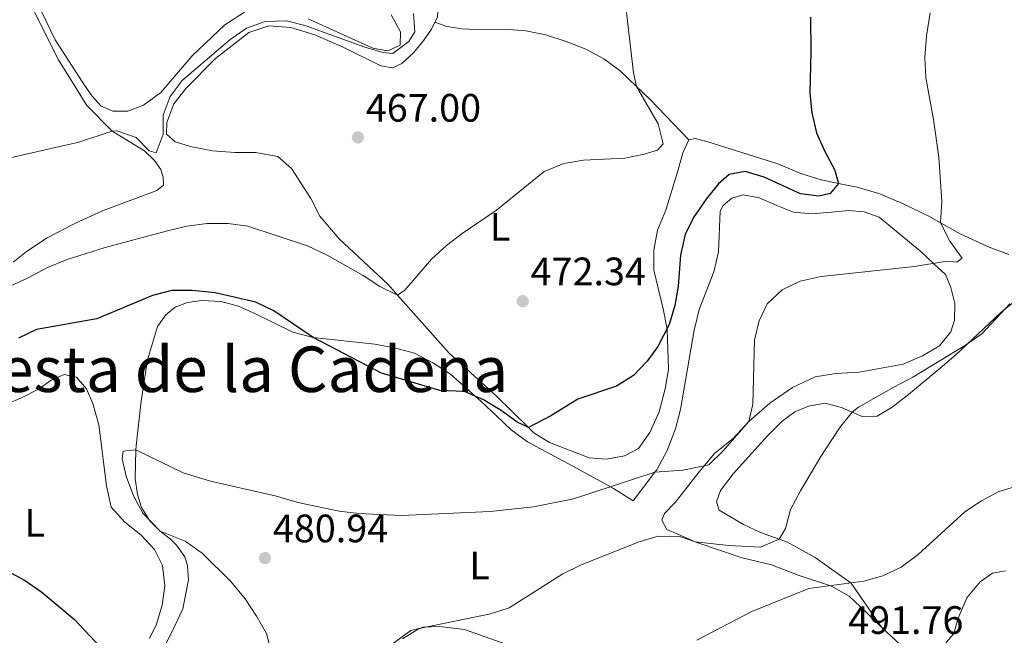
# Model space of a CAD drawing. Extents: x 600968 to 607878, y 710867 to 715597.
# Drawn here: x 604708 to 604957, y 714179 to 714335 of the extents above; entities that cross this region are included whole.
import ezdxf
from ezdxf.enums import TextEntityAlignment as Align

# ---------------------------------------------------------------- set-up
doc = ezdxf.new("R2010")
doc.units = 0
doc.header["$MEASUREMENT"] = 0
for name, color, linetype in [('Nivel 36', 7, 'Continuous'), ('Nivel 37', 7, 'Continuous'), ('Nivel 4', 7, 'Continuous'), ('Nivel 41', 7, 'Continuous'), ('Nivel 45', 7, 'Continuous'), ('Nivel 5', 7, 'Continuous'), ('Nivel 7', 7, 'Continuous')]:
    doc.layers.add(name, color=color, linetype=linetype)
doc.styles.add('Style-arial', font='arial.shx', dxfattribs={"bigfont": 'arialbig.shx'})
doc.styles.add('Style-arialn', font='arialn.shx', dxfattribs={"bigfont": 'arialnbig.shx'})
doc.styles.add('Style-times', font='times.shx', dxfattribs={"bigfont": 'timesbig.shx'})

# ---------------------------------------------------------------- blocks, each defined once
blk = doc.blocks.new('5PATER')
at = {"layer": 'Nivel 7', "linetype": 'Continuous', "lineweight": 0}
h = blk.add_hatch(color=53, dxfattribs=at)
edge = h.paths.add_edge_path()
edge.add_ellipse((0, 0), major_axis=(-1.095731442945027, -1.110710700472634), ratio=0.9994222409660319, start_angle=0, end_angle=360)

msp = doc.modelspace()

# ---------------------------------------------------------------- linework, layer by layer
at = {"layer": 'Nivel 36', "color": 92, "linetype": 'Continuous', "lineweight": 0, "extrusion": (-0.2926096053611764, 0.06822868201931277, 0.9537947713215271), "elevation": -127791.9656806384, "flags": 128}
msp.add_lwpolyline([(-833014.8634768652, 407220.1781663266), (-833016.2219351907, 407220.5243035501), (-833019.4063239, 407219.9019221964)], dxfattribs=at)
at = {"layer": 'Nivel 36', "color": 92, "linetype": 'Continuous', "lineweight": 0, "extrusion": (-0.1811170869736921, 0.167363251231571, 0.9691161658662816), "elevation": 10440.59850220647, "flags": 128}
msp.add_lwpolyline([(-935070.9644627571, -39040.91224755056), (-935070.9644627571, -39034.10377922072)], dxfattribs=at)
at = {"layer": 'Nivel 36', "color": 92, "linetype": 'Continuous', "lineweight": 0}
for points in [[(604712.429, 714339.658, 460.029), (604717.156, 714329.892, 460.837), (604724.0730000001, 714319.159, 461.708), (604726.48, 714315.7069999999, 461.894), (604728.815, 714313.125, 461.894), (604731.754, 714311.8559999999, 462.33), (604735.548, 714311.8430000001, 462.33), (604739.5079999999, 714313.3859999999, 462.143), (604743.8829999999, 714316.6140000001, 462.019), (604751.8489999999, 714325.8589999999, 462.019), (604760.0830000001, 714333.676, 461.894), (604765.0800000001, 714336.8500000001, 462.081)], [(604711.942, 714336.929, 461.607), (604718.067, 714324.879, 462.166), (604725.1810000001, 714313.2779999999, 463.286), (604731.608, 714306.7679999999, 465.089), (604739.757, 714301.835, 466.084), (604742.338, 714299.3800000001, 466.333), (604743.8589999999, 714297.1610000001, 466.706), (604744.507, 714295.179, 466.893), (604744.5320000001, 714293.189, 467.39), (604742.871, 714291.7990000001, 467.266), (604729.1300000001, 714286.648, 467.515), (604722.328, 714283.575, 467.701), (604715.162, 714279.814, 468.448), (604709.919, 714276.389, 468.634), (604706.595, 714273.672, 469.132)], [(604781.1470000001, 714335.19, 462.703), (604797.4750000001, 714327.7490000001, 463.387), (604801.277, 714327.1140000001, 463.636), (604804.369, 714328.5220000001, 463.511), (604804.45, 714331.881, 463.511), (604802.156, 714336.2050000001, 463.449)], [(604877.416, 714304.656, 470.997), (604875.842, 714301.3389999999, 471.059), (604874.7150000001, 714297.033, 471.121), (604871.55, 714286.855, 471.93), (604869.4380000001, 714281.791, 473.174), (604868.507, 714276.7409999999, 473.236), (604868.5730000001, 714271.642, 474.231), (604870.936, 714261.908, 474.355), (604871.935, 714256.7590000001, 475.288), (604872.2520000001, 714246.5630000001, 475.412), (604871.3829999999, 714241.639, 475.848), (604869.902, 714235.8360000001, 476.159), (604867.5430000001, 714230.6440000001, 476.345), (604864.672, 714226.564, 476.656), (604861.088, 714224.777, 476.78), (604856.5590000001, 714223.9099999999, 476.594), (604852.2010000001, 714224.2280000001, 476.034), (604842.138, 714228.1410000001, 475.723), (604838.189, 714230.578, 475.039), (604836.871, 714231.878, 474.842), (604828.6140000001, 714240.033, 473.609), (604816.7849999999, 714250.7039999999, 471.246), (604803.743, 714265.392, 470.35), (604801.388, 714268.0449999999, 470.189), (604788.9880000001, 714279.578, 467.577), (604784.1259999999, 714285.3, 467.141), (604781.8300000001, 714289.7479999999, 466.955), (604776.9439999999, 714297.3360000001, 466.208), (604773.4839999999, 714300.4010000001, 465.835), (604767.811, 714301.4480000001, 465.835), (604762.587, 714301.381, 465.773), (604756.922, 714301.8060000001, 465.276), (604751.747, 714302.8589999999, 464.965), (604747.564, 714304.111, 464.778), (604745.3, 714306.0730000001, 464.467), (604745.449, 714308.9979999999, 464.529), (604747.192, 714313.747, 464.529), (604750.3130000001, 714317.7050000001, 464.529), (604757.6799999999, 714325.2, 464.529), (604766.1159999999, 714331.7760000001, 464.529), (604771.1939999999, 714333.4580000001, 464.592), (604776.797, 714333.033, 464.84), (604782.854, 714331.182, 465.089), (604789.9839999999, 714328.04, 465.524), (604799.4979999999, 714323.31, 465.711), (604802.4280000001, 714322.788, 465.711), (604804.8389999999, 714323.939, 465.649), (604807.79, 714326.588, 465.213), (604810.423, 714329.794, 465.276), (604812.315, 714332.6170000001, 465.462), (604813.2010000001, 714334.3740000001, 465.607)], [(604877.416, 714304.656, 470.997), (604867.5830000001, 714314.791, 470.188), (604864.118, 714318.111, 470.188), (604860.027, 714322.033, 470.188), (604855.8840000001, 714325.0900000001, 470.064), (604851.3119999999, 714327.5190000001, 469.566), (604846.3740000001, 714329.5079999999, 469.193), (604841.1910000001, 714331.121, 468.944), (604836.1399999999, 714332.176, 468.82), (604830.9099999999, 714332.6059999999, 467.701), (604825.128, 714332.408, 467.203), (604820.088, 714332.6540000001, 466.892), (604816.2239999999, 714333.2890000001, 466.581), (604813.2010000001, 714334.3740000001, 465.607)], [(604958.2660000001, 714275.652, 482.626), (604953.3289999999, 714277.517, 482.191), (604945.9480000001, 714280.8430000001, 481.134), (604941.047, 714283.6270000001, 480.066), (604938.2420000001, 714285.2220000001, 479.455), (604931.3589999999, 714288.4920000001, 477.9), (604925.4180000001, 714291.0279999999, 477.154), (604919.9240000001, 714292.6370000001, 476.159), (604915.209, 714293.6070000001, 475.031), (604910.8200000001, 714294.5109999999, 473.982), (604905.699, 714296.1240000001, 473.547), (604899.8840000001, 714298.538, 473.36), (604881.8999999999, 714304.216, 471.992), (604878.9680000001, 714304.9240000001, 471.37), (604877.416, 714304.656, 470.997)], [(604747.513, 714262.3200000001, 474.312), (604750.6699999999, 714263.5419999999, 474.312), (604754.146, 714264.0220000001, 474.312), (604759.125, 714263.774, 474.437), (604763.494, 714262.587, 474.499), (604767.872, 714260.652, 474.81), (604777.2609999999, 714255.9839999999, 474.81), (604782.3770000001, 714254.6810000001, 474.561), (604798.01, 714252.9539999999, 473.877), (604802.9340000001, 714252.084, 473.69), (604807.99, 714250.656, 473.566), (604812.685, 714248.29, 473.753), (604817.138, 714245.362, 474.188), (604824.939, 714238.4340000001, 475.121), (604828.717, 714234.8130000001, 475.183), (604832.4310000001, 714231.3160000001, 476.054), (604836.574, 714228.3219999999, 477.049), (604848.9739999999, 714221.639, 478.168), (604857.7209999999, 714216.8289999999, 479.788), (604858.3700000001, 714216.473, 479.909), (604863.324, 714213.3659999999, 481.9), (604868.821, 714220.6400000001, 480.17), (604869.256, 714221.216, 480.034), (604871.9299999999, 714226.101, 478.728), (604873.9739999999, 714231.6000000001, 477.982), (604875.28, 714236.4680000001, 477.671), (604878.692, 714256.538, 477.547), (604879.994, 714261.717, 477.547), (604883.7280000001, 714271.28, 477.547), (604884.845, 714276.27, 477.36), (604885.335, 714286.6000000001, 476.987), (604886.0630000001, 714288.04, 476.676), (604888.2779999999, 714289.872, 476.552), (604891.0660000001, 714290.716, 476.614), (604894.9920000001, 714290.0830000001, 476.738), (604899.621, 714288.027, 477.236), (604903.872, 714286.3400000001, 477.236), (604908.48, 714285.902, 477.298), (604913.45, 714286.3389999999, 477.36), (604917.736, 714286.767, 477.858), (604921.7209999999, 714286.3829999999, 477.733), (604925.469, 714285.0619999999, 477.858), (604936.0279999999, 714276.4280000001, 479.226), (604939.4340000001, 714273.2080000001, 480.177), (604942.2609999999, 714270.538, 480.967), (604943.608, 714267.321, 482.77), (604944.594, 714263.229, 483.268), (604944.585, 714259.0619999999, 483.33), (604943.628, 714256.064, 483.703), (604940.75, 714252.544, 483.703), (604936.4909999999, 714250.0020000001, 483.828), (604931.5430000001, 714247.8859999999, 483.206), (604920.436, 714245.878, 482.833), (604914.5320000001, 714245.554, 482.584), (604909.318, 714244.7409999999, 482.024), (604903.632, 714241.993, 481.527), (604897.898, 714238.064, 481.154), (604892.547, 714233.3929999999, 480.407), (604888.5590000001, 714229.1130000001, 479.91), (604883.881, 714225.321, 479.972), (604881.291, 714222.199, 480.139), (604880.023, 714220.6699999999, 480.221), (604873.902, 714212.9410000001, 481.713), (604871.263, 714210.1710000001, 482.584), (604870.5390000001, 714208.483, 483.144), (604871.8130000001, 714206.1359999999, 484.698), (604874.635, 714204.9140000001, 485.214), (604878.9639999999, 714203.041, 486.007), (604879.6300000001, 714202.753, 486.129), (604890.8729999999, 714198.979, 487.372), (604898.297, 714197.2080000001, 487.87), (604905.047, 714194.6200000001, 489.114), (604913.4169999999, 714191.804, 489.425), (604917.9269999999, 714189.3119999999, 489.798), (604922.2080000001, 714185.2620000001, 490.357), (604926.1140000001, 714181.3940000001, 490.482)], [(604926.1140000001, 714181.3940000001, 490.482), (604918.3829999999, 714192.551, 489.86), (604909.344, 714199.0279999999, 486.999), (604902.3289999999, 714202.919, 485.009), (604900.247, 714203.6710000001, 484.723), (604895.5179999999, 714205.381, 484.076), (604891.2010000001, 714207.378, 483.579), (604885.0590000001, 714211.031, 483.33), (604884.4110000001, 714213.075, 483.143), (604885.369, 714216.0109999999, 483.268), (604888.612, 714220.1570000001, 483.268), (604897.2579999999, 714229.783, 483.33), (604900.942, 714233.5, 483.33), (604904.2080000001, 714235.8430000001, 483.33), (604907.672, 714237.318, 483.703), (604911.767, 714238.054, 483.89), (604915.9480000001, 714236.9880000001, 484.885), (604918.6470000001, 714235.807, 485.204), (604921.2010000001, 714234.692, 485.506), (604924.994, 714234.8030000001, 486.377), (604928.821, 714237.0290000001, 486.253), (604932.9469999999, 714240.254, 486.066), (604940.885, 714246.8859999999, 485.569), (604944.885, 714250.233, 484.947), (604956.192, 714260.889, 484.822), (604960.192, 714264.1740000001, 484.885)], [(604742.4539999999, 714171.8260000001, 475.867), (604746.5179999999, 714179.8389999999, 477.919), (604749.423, 714186.095, 479.101), (604750.8840000001, 714193.3900000001, 479.598), (604750.652, 714196.932, 479.723), (604749.939, 714199.2239999999, 479.847), (604747.8489999999, 714202.183, 480.096), (604746.3360000001, 714203.7180000001, 480.22), (604743.699, 714205.675, 480.345), (604741.115, 714208.3160000001, 480.282), (604739.0190000001, 714211.71, 480.345), (604737.9820000001, 714214.993, 480.407), (604737.371, 714219.027, 480.345), (604737.608, 714226.294, 480.234), (604737.639, 714227.24, 480.22), (604738.9240000001, 714238.5760000001, 479.101), (604740.531, 714249.0449999999, 477.173), (604743.0349999999, 714257.473, 475.743), (604745.1740000001, 714260.4240000001, 474.934), (604747.513, 714262.3200000001, 474.312)], [(604740.996, 714178.598, 476.091), (604742.8160000001, 714182.166, 477.334), (604744.246, 714187.0349999999, 477.459), (604744.868, 714191.8940000001, 477.894), (604744.304, 714197.0490000001, 478.454), (604742.2620000001, 714201.0660000001, 478.702), (604738.8559999999, 714204.8160000001, 478.702), (604734.835, 714207.9979999999, 478.64), (604731.304, 714211.747, 478.64), (604730.1780000001, 714217.1429999999, 478.64), (604728.2390000001, 714232.5419999999, 478.454), (604726.7390000001, 714237.9340000001, 478.454), (604725.075, 714241.6440000001, 478.454), (604722.611, 714244.6599999999, 478.454), (604719.493, 714245.304, 478.454), (604716.152, 714243.8929999999, 478.454), (604712.9469999999, 714241.6130000001, 477.956), (604708.8700000001, 714239.446, 476.401), (604704.9110000001, 714237.841, 475.78)], [(604957.463, 714195.6640000001, 492.782), (604954.111, 714195.1240000001, 492.782), (604951.03, 714192.908, 492.845), (604947.6610000001, 714188.8840000001, 492.845), (604945.4880000001, 714183.6939999999, 493.342), (604944.4180000001, 714179.824, 493.28), (604941.6610000001, 714176.6170000001, 492.907), (604930.96, 714176.916, 492.161)], [(604830.8859999999, 714177.189, 486.564), (604820.6399999999, 714180.851, 485.506), (604814.3489999999, 714181.5789999999, 485.133), (604810.1840000001, 714181.4010000001, 484.947), (604809.175, 714181.125, 484.926), (604807.085, 714180.5530000001, 484.884), (604796.0560000001, 714172.513, 483.392)]]:
    msp.add_polyline3d(points, dxfattribs=at)
at = {"layer": 'Nivel 4', "color": 30, "linetype": 'Continuous', "lineweight": 30, "elevation": 475, "flags": 128}
for points in [[(604908.142, 714335.5959999999), (604908.24, 714326.736), (604907.9739999999, 714316.4340000001), (604908.506, 714311.463), (604909.6950000001, 714306.3559999999), (604911.756, 714301.6529999999), (604914.2180000001, 714297.1140000001), (604915.209, 714293.6070000001), (604913.152, 714291.0430000001), (604910.2749999999, 714290.3589999999), (604905.639, 714290.996), (604896.4299999999, 714295.2069999999), (604891.632, 714296.6370000001), (604887.615, 714295.8900000001), (604884.8589999999, 714293.5160000001), (604881.737, 714289.6100000001), (604878.746, 714285.2280000001), (604876.4820000001, 714280.7720000001), (604875.2749999999, 714275.4299999999), (604874.692, 714267.663), (604873.824, 714262.7520000001), (604872.396, 714257.9439999999), (604869.5860000001, 714252.338), (604866.8640000001, 714248.6329999999), (604863.379, 714245.047), (604859.0830000001, 714242.3640000001), (604849.324, 714239.0549999999), (604842.52, 714234.838), (604836.871, 714231.878), (604833.967, 714233.233), (604829.935, 714236.1910000001), (604825.4539999999, 714238.872), (604820.639, 714240.963), (604814.4099999999, 714241.2919999999), (604799.679, 714245.631), (604782.3770000001, 714254.6810000001), (604772.439, 714261.3700000001), (604767.952, 714263.5819999999), (604757.6059999999, 714265.976), (604751.825, 714266.5290000001), (604746.6499999999, 714266.5619999999), (604741.79, 714265.3049999999), (604727.736, 714259.354), (604712.446, 714256.6699999999), (604707.9569999999, 714254.4750000001)], [(604705.067, 714195.7080000001), (604709.439, 714193.283), (604713.7990000001, 714190.3), (604722.05, 714183.3940000001), (604734.895, 714169.74)]]:
    msp.add_lwpolyline(points, dxfattribs=at)
at = {"layer": 'Nivel 5', "color": 30, "linetype": 'Continuous', "lineweight": 0, "flags": 128}
for points, elevation in [([(604861.591, 714336.8430000001), (604863.4340000001, 714321.551), (604864.118, 714318.111), (604869.662, 714308.629), (604870.9210000001, 714303.5700000001), (604869.449, 714302.0090000001), (604866.128, 714301.021), (604861.2390000001, 714299.966), (604850.723, 714299.48), (604845.7930000001, 714298.6599999999), (604840.791, 714296.6510000001), (604828.744, 714286.8589999999), (604820.0630000001, 714280.976), (604816.1059999999, 714277.919), (604812.2849999999, 714274.4580000001), (604805.5619999999, 714266.619), (604803.743, 714265.392), (604799.287, 714267.524), (604795.0220000001, 714270.355), (604785.97, 714275.425), (604780.9950000001, 714277.787), (604765.855, 714282.818), (604760.898, 714283.4839999999), (604755.622, 714283.443), (604750.4809999999, 714282.8200000001), (604745.619, 714281.6510000001), (604729.8030000001, 714277.3800000001), (604720.2010000001, 714274.395), (604715.223, 714272.351), (604710.396, 714269.7679999999), (604701.3060000001, 714265.598)], 470), ([(604807.76, 714336.577), (604808.118, 714331.9539999999), (604806.558, 714329.446), (604802.5660000001, 714326.46), (604800.0249999999, 714326.726), (604795.2180000001, 714328.1030000001), (604780.6340000001, 714333.443), (604775.642, 714334.7220000001), (604770.2720000001, 714334.504), (604765.568, 714332.8090000001), (604761.335, 714329.936), (604749.317, 714319.608), (604746.2339999999, 714315.538), (604744.459, 714310.8630000001), (604744.466, 714306.0120000001), (604742.6840000001, 714301.362), (604740.987, 714301.838), (604737.646, 714305.199), (604732.797, 714306.8800000001), (604731.608, 714306.7679999999), (604723.1840000001, 714304.023), (604703.142, 714299.487)], 465), ([(604938.3700000001, 714336.74), (604937.486, 714330.882), (604937.0590000001, 714325.4029999999), (604937.263, 714320.405), (604939.25, 714309.7590000001), (604940.5530000001, 714300.26), (604941.3189999999, 714289.0120000001), (604941.047, 714283.6270000001), (604943.345, 714278.9909999999), (604946.4469999999, 714274.74), (604945.1540000001, 714273.666), (604942.601, 714273.9439999999), (604934.4750000001, 714272.5689999999), (604910.8640000001, 714270.105), (604905.5320000001, 714268.855), (604901.01, 714266.729), (604897.183, 714263.202), (604895.149, 714258.895), (604894.013, 714254.0160000001), (604893.5889999999, 714237.7620000001), (604892.547, 714233.3929999999), (604886.057, 714226.0419999999), (604882.4240000001, 714222.503), (604875.831, 714221.1329999999), (604868.821, 714220.6400000001), (604848.2420000001, 714213.908), (604838.1100000001, 714211.8389999999), (604827.138, 714210.6529999999), (604804.7620000001, 714209.6200000001), (604793.933, 714210.165), (604788.9720000001, 714210.794), (604778.5090000001, 714212.9310000001), (604773.1669999999, 714214.5630000001), (604756.45, 714218.3289999999), (604749.52, 714220.4169999999), (604737.608, 714226.294), (604734.378, 714225.9410000001), (604734.092, 714224.0090000001), (604735.1429999999, 714219.6070000001), (604736.9480000001, 714214.655), (604739.3670000001, 714210.2380000001), (604743.699, 714205.675), (604750.0120000001, 714203.1429999999), (604754.342, 714200.1510000001), (604761.5860000001, 714192.967), (604765.1869999999, 714188.598), (604768.104, 714184.22), (604770.574, 714179.869), (604775.0260000001, 714163.4110000001)], 480), ([(604958.5630000001, 714263.1680000001), (604951.432, 714255.6000000001), (604947.331, 714252.7390000001), (604934.031, 714244.605), (604929.2150000001, 714242.1300000001), (604920.2860000001, 714237.021), (604918.6470000001, 714235.807), (604915.5449999999, 714231.8840000001), (604910.7690000001, 714224.575), (604905.5930000001, 714215.862), (604903.1030000001, 714211.165), (604901.8219999999, 714206.415), (604900.247, 714203.6710000001), (604895.5190000001, 714201.6769999999), (604887.51, 714202.051), (604878.9639999999, 714203.041), (604875.067, 714204.325), (604869.6570000001, 714204.4280000001), (604864.807, 714202.9979999999), (604850.1300000001, 714197.1980000001), (604845.5190000001, 714194.8770000001), (604831.959, 714186.331), (604827.2010000001, 714184.79), (604809.175, 714181.125), (604804.993, 714178.45)], 485), ([(604960.8970000001, 714217.2320000001), (604955.754, 714215.7350000001), (604951.335, 714213.3940000001), (604947.169, 714210.5689999999), (604935.3729999999, 714199.801), (604931.06, 714196.574), (604926.4550000001, 714194.45), (604921.6370000001, 714193.0970000001), (604907.702, 714191.2320000001), (604893.348, 714185.388), (604879.4469999999, 714178.183)], 490)]:
    msp.add_lwpolyline(points, dxfattribs=dict(at, elevation=elevation))

# ---------------------------------------------------------------- block references
at = {"layer": 'Nivel 7', "color": 53, "linetype": 'Continuous', "lineweight": 0}
for p in [(604793.7180000001, 714305.212, 467.003), (604835.395, 714263.8570000001, 472.34), (604770.243, 714198.8910000001, 480.94)]:
    msp.add_blockref('5PATER', p, dxfattribs=at)

# ---------------------------------------------------------------- texts
at = {"layer": 'Nivel 37', "color": 92, "linetype": 'Continuous', "lineweight": 0, "style": 'Style-arialn'}
for p in [(604829.6691597833, 714282.621001, 470.414), (604712.0221597834, 714207.821001, 475.61), (604824.4541597834, 714197.021001, 482.529)]:
    msp.add_text('L', height=7.000002, dxfattribs=at).set_placement(p, align=Align.MIDDLE_CENTER)
at = {"layer": 'Nivel 41', "color": 7, "linetype": 'Continuous', "lineweight": 0, "style": 'Style-arial'}
for s, p in [('467.00', (604795.7039999999, 714309.212, 467.003)), ('472.34', (604837.3800000001, 714267.8570000001, 472.34)), ('480.94', (604772.2280000001, 714202.8910000001, 480.94)), ('491.76', (604917.6540000001, 714179.7320000001, 491.764))]:
    msp.add_text(s, height=7.000002, dxfattribs=at).set_placement(p)
at = {"layer": 'Nivel 45', "color": 7, "linetype": 'Continuous', "lineweight": 0, "style": 'Style-times'}
msp.add_text('Cuesta de la Cadena', height=11.500002, dxfattribs=at).set_placement((604757.5899292119, 714246.6230009999, 476.978), align=Align.MIDDLE_CENTER)

doc.saveas('drawing.dxf')
